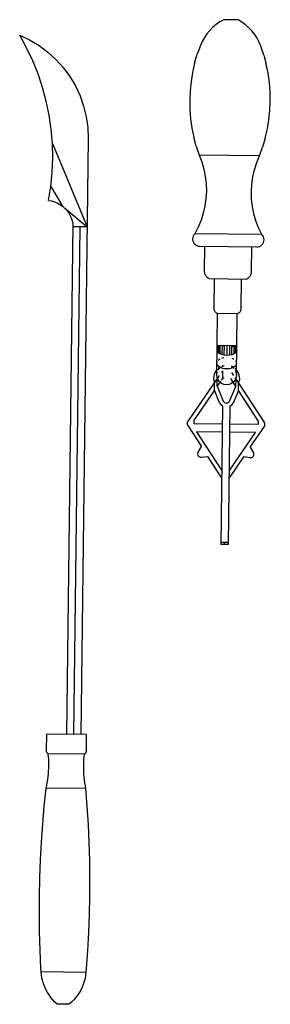
# Model space of a CAD drawing. Units: millimetres. Extents: x 2445 to 19425, y -1523 to 4038.
# Drawn here: x 7901 to 8099, y -497 to 284 of the extents above; entities that cross this region are included whole.
import ezdxf

# ---------------------------------------------------------------- set-up
doc = ezdxf.new("R2010")
doc.units = ezdxf.units.MM
doc.layers.add('Edges', color=7, linetype='Continuous')

# ---------------------------------------------------------------- blocks, each defined once
blk = doc.blocks.new('Garden Tools fr')
at = {"layer": 'Edges'}
for p, q in [((-4016.16, 281.91), (-4019.06, 279.9)), ((-4013.1, 283.66), (-4016.16, 281.91)), ((-4001.75, 283.52), (-4013.1, 283.66)), ((-3998.72, 281.7), (-4001.75, 283.52)), ((-3995.88, 279.61), (-3998.72, 281.7)), ((-4024.25, 275.12), (-4026.5, 272.4)), ((-4021.77, 277.62), (-4024.25, 275.12)), ((-4019.06, 279.9), (-4021.77, 277.62)), ((-3993.23, 277.28), (-3995.88, 279.61)), ((-3990.8, 274.71), (-3993.23, 277.28)), ((-3988.62, 271.93), (-3990.8, 274.71)), ((-4169.22, 261.39), (-4174.66, 271.32)), ((-4174.66, 271.32), (-4166.8, 267.63)), ((-4166.8, 267.63), (-4159.35, 263.18)), ((-4030.22, 266.4), (-4031.66, 263.18)), ((-4028.5, 269.48), (-4030.22, 266.4)), ((-4026.5, 272.4), (-4028.5, 269.48)), ((-3986.7, 268.97), (-3988.62, 271.93)), ((-3985.05, 265.85), (-3986.7, 268.97)), ((-3983.69, 262.59), (-3985.05, 265.85)), ((-4164.38, 251.16), (-4169.22, 261.39)), ((-4159.35, 263.18), (-4152.37, 258.02)), ((-4152.37, 258.02), (-4145.94, 252.19)), ((-4031.66, 263.18), (-4034.15, 256.22)), ((-3981.37, 255.57), (-3983.69, 262.59)), ((-4160.17, 240.66), (-4164.38, 251.16)), ((-4145.94, 252.19), (-4140.13, 245.74)), ((-4036.22, 249.12), (-4034.15, 256.22)), ((-3981.37, 255.57), (-3979.47, 248.42)), ((-4140.13, 245.74), (-4134.98, 238.75)), ((-4036.22, 249.12), (-4037.86, 241.9)), ((-3978.01, 241.17), (-3979.47, 248.42)), ((-4156.58, 229.92), (-4160.17, 240.66)), ((-4134.98, 238.75), (-4130.56, 231.29)), ((-4039.05, 234.61), (-4039.81, 227.25)), ((-4037.86, 241.9), (-4039.05, 234.61)), ((-3977, 233.85), (-3978.01, 241.17)), ((-4153.65, 218.99), (-4156.58, 229.92)), ((-4130.56, 231.29), (-4126.9, 223.42)), ((-4039.81, 227.25), (-4040.11, 219.86)), ((-3976.42, 226.48), (-3977, 233.85)), ((-3976.3, 219.08), (-3976.42, 226.48)), ((-4151.37, 207.91), (-4153.65, 218.99)), ((-4126.9, 223.42), (-4124.04, 215.23)), ((-4040.11, 219.86), (-4039.97, 212.47)), ((-3976.62, 211.69), (-3976.3, 219.08)), ((-4124.04, 215.23), (-4122, 206.79)), ((-4039.97, 212.47), (-4039.38, 205.1)), ((-3977.39, 204.34), (-3976.62, 211.69)), ((-4149.75, 196.71), (-4151.37, 207.91)), ((-4122, 206.79), (-4120.82, 198.19)), ((-4039.38, 205.1), (-4038.35, 197.77)), ((-3978.6, 197.04), (-3977.39, 204.34)), ((-4148.81, 185.43), (-4149.75, 196.71)), ((-4120.82, 198.19), (-4120.5, 189.52)), ((-4038.35, 197.77), (-4036.88, 190.53)), ((-3980.25, 189.83), (-3978.6, 197.04)), ((-4120.5, 189.52), (-4126.27, -282.96)), ((-4034.97, 183.38), (-4036.88, 190.53)), ((-3980.25, 189.83), (-3982.33, 182.74)), ((-4148.54, 174.12), (-4148.81, 185.43)), ((-4148.81, 185.43), (-4121.35, 119.4)), ((-4034.97, 183.38), (-4032.63, 176.37)), ((-3984.84, 175.78), (-3982.33, 182.74)), ((-4148.95, 162.81), (-4148.54, 174.12)), ((-4032.63, 176.37), (-4030.54, 170.87)), ((-3984.84, 175.78), (-4032.63, 176.37)), ((-3987.07, 170.33), (-3984.84, 175.78)), ((-4030.54, 170.87), (-4028.9, 165.21)), ((-4028.9, 165.21), (-4027.75, 159.44)), ((-3990.13, 158.98), (-3988.84, 164.72)), ((-3988.84, 164.72), (-3987.07, 170.33)), ((-4150.03, 151.54), (-4148.95, 162.81)), ((-4027.75, 159.44), (-4027.09, 153.59)), ((-3990.94, 153.15), (-3990.13, 158.98)), ((-4151.78, 140.36), (-4150.03, 151.54)), ((-4150.03, 151.54), (-4140.88, 135.94)), ((-4027.09, 153.59), (-4026.91, 147.7)), ((-3991.26, 147.27), (-3990.94, 153.15)), ((-4027.23, 141.83), (-4028.04, 136)), ((-4026.91, 147.7), (-4027.23, 141.83)), ((-3991.08, 141.38), (-3991.26, 147.27)), ((-3990.42, 135.54), (-3991.08, 141.38)), ((-4151.78, 140.36), (-4149.42, 139.96)), ((-4149.42, 139.96), (-4147.13, 139.31)), ((-4147.13, 139.31), (-4144.92, 138.41)), ((-4144.92, 138.41), (-4142.83, 137.29)), ((-4142.83, 137.29), (-4140.88, 135.94)), ((-4139.08, 134.38), (-4140.88, 135.94)), ((-4139.08, 134.38), (-4139.06, 134.36)), ((-4139.06, 134.36), (-4137.46, 132.62)), ((-4139.06, 134.36), (-4121.35, 119.4)), ((-4028.04, 136), (-4029.33, 130.25)), ((-3989.27, 129.76), (-3990.42, 135.54)), ((-4137.46, 132.62), (-4136.05, 130.73)), ((-4136.05, 130.73), (-4134.85, 128.67)), ((-4134.85, 128.67), (-4133.88, 126.5)), ((-4133.88, 126.5), (-4133.16, 124.23)), ((-4029.33, 130.25), (-4031.1, 124.64)), ((-3987.63, 124.11), (-3989.27, 129.76)), ((-4132.69, 121.89), (-4137.63, -282.82)), ((-4133.16, 124.23), (-4132.69, 121.89)), ((-4121.35, 119.4), (-4132.72, 119.54)), ((-4127.03, 119.47), (-4131.95, -282.89)), ((-4033.33, 119.19), (-4036.01, 113.95)), ((-4031.1, 124.64), (-4033.33, 119.19)), ((-3985.54, 118.61), (-3987.63, 124.11)), ((-3982.98, 113.3), (-3985.54, 118.61)), ((-4037.7, 111.06), (-4037.85, 109.94)), ((-4037.85, 109.94), (-4037.77, 108.81)), ((-4037.33, 112.13), (-4037.7, 111.06)), ((-4036.76, 113.11), (-4037.33, 112.13)), ((-4036.01, 113.95), (-4036.76, 113.11)), ((-3982.98, 113.3), (-4036.01, 113.95)), ((-3982.25, 112.44), (-3982.98, 113.3)), ((-3981.71, 111.45), (-3982.25, 112.44)), ((-3981.37, 110.37), (-3981.71, 111.45)), ((-3981.25, 109.25), (-3981.37, 110.37)), ((-4037.77, 108.81), (-4037.47, 107.72)), ((-4037.47, 107.72), (-4036.97, 106.71)), ((-4036.97, 106.71), (-4036.27, 105.82)), ((-4035.41, 105.09), (-4036.27, 105.82)), ((-4035.41, 105.09), (-4034.43, 104.54)), ((-4034.43, 104.54), (-4033.35, 104.19)), ((-4033.35, 104.19), (-4032.23, 104.07)), ((-4032.23, 104.07), (-3987.01, 103.52)), ((-4028.32, 104.02), (-4028.56, 84.39)), ((-3991.16, 83.93), (-3990.92, 103.56)), ((-3987.01, 103.52), (-3985.89, 103.61)), ((-3985.89, 103.61), (-3984.8, 103.93)), ((-3984.8, 103.93), (-3983.8, 104.46)), ((-3982.93, 105.17), (-3983.8, 104.46)), ((-3982.93, 105.17), (-3982.21, 106.05)), ((-3982.21, 106.05), (-3981.68, 107.04)), ((-3981.68, 107.04), (-3981.35, 108.13)), ((-3981.35, 108.13), (-3981.25, 109.25)), ((-4028.56, 84.39), (-4028.54, 83.76)), ((-4028.54, 83.76), (-4028.45, 83.15)), ((-4028.45, 83.15), (-4028.31, 82.54)), ((-4028.31, 82.54), (-4028.11, 81.95)), ((-4028.11, 81.95), (-4027.85, 81.39)), ((-4027.85, 81.39), (-4027.54, 80.85)), ((-4027.54, 80.85), (-4027.17, 80.35)), ((-4027.17, 80.35), (-4026.76, 79.88)), ((-4026.76, 79.88), (-4026.31, 79.45)), ((-4026.31, 79.45), (-4025.81, 79.08)), ((-4025.81, 79.08), (-4025.28, 78.75)), ((-4025.28, 78.75), (-4024.73, 78.47)), ((-4024.73, 78.47), (-3995.13, 78.11)), ((-4020.82, 78.43), (-4021.1, 55.12)), ((-3999.33, 54.85), (-3999.04, 78.16)), ((-3995.13, 78.11), (-3994.57, 78.37)), ((-3994.57, 78.37), (-3994.03, 78.69)), ((-3994.03, 78.69), (-3993.53, 79.05)), ((-3993.53, 79.05), (-3993.06, 79.47)), ((-3993.06, 79.47), (-3992.64, 79.92)), ((-3992.64, 79.92), (-3992.27, 80.42)), ((-3992.27, 80.42), (-3991.94, 80.95)), ((-3991.94, 80.95), (-3991.67, 81.51)), ((-3991.67, 81.51), (-3991.45, 82.09)), ((-3991.45, 82.09), (-3991.29, 82.69)), ((-3991.29, 82.69), (-3991.19, 83.31)), ((-3991.19, 83.31), (-3991.16, 83.93)), ((-4021.1, 55.12), (-4021.09, 54.65)), ((-4021.09, 54.65), (-4021.02, 54.18)), ((-3999.36, 54.38), (-3999.33, 54.85)), ((-4021.02, 54.18), (-4020.9, 53.72)), ((-4020.9, 53.72), (-4020.74, 53.28)), ((-4020.74, 53.28), (-4020.54, 52.86)), ((-4020.54, 52.86), (-4020.29, 52.46)), ((-4020.29, 52.46), (-4020, 52.09)), ((-4020, 52.09), (-4019.68, 51.75)), ((-4019.68, 51.75), (-4019.32, 51.44)), ((-4019.32, 51.44), (-4018.93, 51.17)), ((-4018.93, 51.17), (-4018.51, 50.95)), ((-4018.67, 2.18), (-4018.08, 50.77)), ((-4018.51, 50.95), (-4018.08, 50.77)), ((-4002.46, 50.58), (-4018.08, 50.77)), ((-4003.05, 1.99), (-4002.46, 50.58)), ((-4002.46, 50.58), (-4002.02, 50.75)), ((-4002.02, 50.75), (-4001.6, 50.96)), ((-4001.6, 50.96), (-4001.2, 51.22)), ((-4001.2, 51.22), (-4000.84, 51.52)), ((-4000.84, 51.52), (-4000.5, 51.85)), ((-4000.5, 51.85), (-4000.21, 52.21)), ((-4000.21, 52.21), (-3999.95, 52.61)), ((-3999.95, 52.61), (-3999.73, 53.03)), ((-3999.73, 53.03), (-3999.56, 53.46)), ((-3999.56, 53.46), (-3999.43, 53.92)), ((-3999.43, 53.92), (-3999.36, 54.38)), ((-4018.39, 25.58), (-4002.76, 25.39)), ((-4018.12, 25.58), (-4018.18, 20.62)), ((-4017.34, 25.57), (-4017.41, 19.66)), ((-4017.36, 23.6), (-4016.11, 24.4)), ((-4016.1, 25.55), (-4016.18, 18.83)), ((-4014.48, 25.53), (-4014.57, 18.18)), ((-4014.49, 25.01), (-4012.6, 25.38)), ((-4012.69, 17.76), (-4012.6, 25.51)), ((-4010.58, 25.49), (-4010.67, 17.6)), ((-4008.55, 25.46), (-4008.65, 17.71)), ((-4006.76, 18.08), (-4006.67, 25.44)), ((-4006.68, 24.91), (-4005.07, 24.26)), ((-4005.05, 25.42), (-4005.13, 18.69)), ((-4003.88, 19.49), (-4003.81, 25.4)), ((-4003.83, 23.43), (-4003.07, 22.47)), ((-4003.03, 25.39), (-4003.09, 20.43)), ((-4018.44, 21.64), (-4018.16, 22.66)), ((-4018.18, 20.62), (-4018.44, 21.64)), ((-4017.41, 19.66), (-4018.18, 20.62)), ((-4016.18, 18.83), (-4017.41, 19.66)), ((-4014.57, 18.18), (-4016.18, 18.83)), ((-4014.61, 15.41), (-4012.72, 15.84)), ((-4012.69, 17.76), (-4014.57, 18.18)), ((-4010.67, 17.6), (-4012.69, 17.76)), ((-4008.65, 17.71), (-4010.67, 17.6)), ((-4006.76, 18.08), (-4008.65, 17.71)), ((-4005.13, 18.69), (-4006.76, 18.08)), ((-4003.88, 19.49), (-4005.13, 18.69)), ((-4003.09, 20.43), (-4003.88, 19.49)), ((-4002.81, 21.45), (-4003.09, 20.43)), ((-4003.07, 22.47), (-4002.81, 21.45)), ((-4018.56, 11.49), (-4018.28, 12.67)), ((-4018.31, 10.3), (-4018.56, 11.49)), ((-4017.54, 9.18), (-4018.31, 10.3)), ((-4016.31, 8.22), (-4017.54, 9.18)), ((-4017.49, 13.77), (-4016.23, 14.7)), ((-4016.31, 8.17), (-4017.02, 7.8)), ((-4014.7, 7.47), (-4016.31, 8.22)), ((-4014.69, 8.87), (-4012.79, 9.62)), ((-4014.03, 9.35), (-4014.68, 9.01)), ((-4014.03, 9.35), (-4012.79, 9.54)), ((-4005.26, 8.1), (-4006.89, 7.38)), ((-4005.26, 8.1), (-4006.87, 8.99)), ((-4006.87, 8.77), (-4005.27, 7.52)), ((-4006.79, 15.31), (-4005.18, 14.56)), ((-4004.01, 9.02), (-4005.26, 8.1)), ((-4003.22, 10.12), (-4004.01, 9.02)), ((-4003.95, 13.6), (-4003.19, 12.49)), ((-4002.94, 11.3), (-4003.22, 10.12)), ((-4003.19, 12.49), (-4002.94, 11.3)), ((-4020.78, 2.31), (-4021.14, -1.04)), ((-4019.35, 5.37), (-4020.78, 2.31)), ((-4018.36, 6.41), (-4019.35, 5.37)), ((-4018.67, 2.35), (-4018.38, 4.19)), ((-4018.43, 0.16), (-4018.67, 2.18)), ((-4017.67, -1.72), (-4018.43, 0.16)), ((-4017.8, -0.51), (-4016.39, 1.55)), ((-4017.58, 6.06), (-4016.32, 7.65)), ((-4017.02, 7.8), (-4017.56, 7.23)), ((-4014.75, 3.95), (-4013.88, 5.21)), ((-4012.82, 6.99), (-4014.7, 7.47)), ((-4013.95, -0.42), (-4013.88, 5.21)), ((-4010.8, 6.81), (-4012.82, 6.99)), ((-4008.78, 6.94), (-4010.8, 6.81)), ((-4006.89, 7.38), (-4008.78, 6.94)), ((-4006.93, 4.05), (-4005.34, 1.61)), ((-4004.05, 5.89), (-4003.29, 4)), ((-4002.16, 5.16), (-4004.03, 7.21)), ((-4003.05, 1.99), (-4003.34, -0.02)), ((-4003.29, 4), (-4003.05, 2.15)), ((-4000.81, 2.07), (-4002.16, 5.16)), ((-4000.53, -1.29), (-4000.81, 2.07)), ((-4041.57, -35.24), (-4017.98, -0.77)), ((-4021.14, -1.04), (-4020.41, -4.33)), ((-4020.48, -9.96), (-4020.41, -4.33)), ((-4018.36, -6.86), (-4018.29, -1.22)), ((-4015.7, -2.98), (-4018.36, -6.86)), ((-4018.36, -6.86), (-4013.65, -18.64)), ((-4016.45, -3.35), (-4017.67, -1.72)), ((-4014.85, -4.61), (-4016.45, -3.35)), ((-4013.95, -0.42), (-4015.13, -2.14)), ((-4012.98, -5.41), (-4014.85, -4.61)), ((-4012.91, -0.43), (-4013.95, -0.42)), ((-4010.96, -5.7), (-4012.98, -5.41)), ((-4008.93, -5.46), (-4010.96, -5.7)), ((-4007.04, -4.7), (-4008.93, -5.46)), ((-4008.46, -18.7), (-4003.46, -7.04)), ((-4003.46, -7.04), (-4007.46, -0.88)), ((-4005.4, -3.48), (-4007.04, -4.7)), ((-4004.14, -1.89), (-4005.4, -3.48)), ((-4004.27, -0.04), (-3980.92, -36.02)), ((-4003.34, -0.02), (-4004.14, -1.89)), ((-4003.46, -7.04), (-4003.39, -1.41)), ((-4001.41, -10.19), (-4001.34, -4.56)), ((-4001.34, -4.56), (-4000.53, -1.29)), ((-4020.48, -9.96), (-4036.65, -33.58)), ((-4016.39, -20.18), (-4020.48, -9.96)), ((-4001.41, -10.19), (-4005.75, -20.31)), ((-3985.83, -34.2), (-4001.41, -10.19)), ((-4016.39, -20.18), (-4015.43, -21.47)), ((-4014.22, -22.42), (-4015.56, -132.24)), ((-4015.43, -21.47), (-4014.22, -22.42)), ((-4013.65, -18.64), (-4013.18, -19.27)), ((-4013.18, -19.27), (-4012.56, -19.75)), ((-4012.56, -19.75), (-4011.84, -20.06)), ((-4011.84, -20.06), (-4011.07, -20.17)), ((-4011.07, -20.17), (-4010.29, -20.08)), ((-4010.29, -20.08), (-4009.57, -19.79)), ((-4009.57, -19.79), (-4008.94, -19.32)), ((-4009.31, -132.31), (-4007.97, -22.5)), ((-4008.94, -19.32), (-4008.46, -18.7)), ((-4007.97, -22.5), (-4006.74, -21.57)), ((-4006.74, -21.57), (-4005.75, -20.31)), ((-4042, -36.39), (-4042.01, -36.64)), ((-4042.01, -36.64), (-4042, -36.88)), ((-4042, -36.39), (-4041.96, -36.14)), ((-4042, -36.88), (-4041.97, -37.13)), ((-4041.97, -37.13), (-4041.91, -37.37)), ((-4041.9, -35.91), (-4041.96, -36.14)), ((-4041.91, -37.37), (-4041.83, -37.62)), ((-4041.9, -35.91), (-4041.81, -35.67)), ((-4041.83, -37.62), (-4041.73, -37.82)), ((-4041.81, -35.67), (-4041.7, -35.45)), ((-4041.73, -37.82), (-4041.61, -38.04)), ((-4041.57, -35.24), (-4041.7, -35.45)), ((-4041.61, -38.04), (-4030.81, -54.67)), ((-4036.68, -36.7), (-4036.65, -33.58)), ((-4014.4, -36.97), (-4036.68, -36.7)), ((-3985.87, -37.32), (-4008.15, -37.05)), ((-3992.16, -55.12), (-3980.95, -38.74)), ((-3985.83, -34.2), (-3985.87, -37.32)), ((-3980.95, -38.74), (-3980.83, -38.54)), ((-3980.8, -36.23), (-3980.92, -36.02)), ((-3980.83, -38.54), (-3980.72, -38.32)), ((-3980.7, -36.45), (-3980.8, -36.23)), ((-3980.72, -38.32), (-3980.64, -38.1)), ((-3980.62, -36.67), (-3980.7, -36.45)), ((-3980.64, -38.1), (-3980.58, -37.86)), ((-3980.56, -36.91), (-3980.62, -36.67)), ((-3980.58, -37.86), (-3980.54, -37.63)), ((-3980.53, -37.15), (-3980.56, -36.91)), ((-3980.54, -37.63), (-3980.52, -37.39)), ((-3980.52, -37.39), (-3980.53, -37.15)), ((-4014.48, -43.22), (-4034.68, -42.98)), ((-4034.68, -42.98), (-4014.85, -73.52)), ((-4008.6, -73.6), (-3988.03, -43.55)), ((-3988.03, -43.55), (-4008.23, -43.3)), ((-4033.8, -60.09), (-4033.83, -60.57)), ((-4033.83, -60.57), (-4033.77, -61.05)), ((-4033.67, -59.62), (-4033.8, -60.09)), ((-4033.77, -61.05), (-4033.63, -61.51)), ((-4033.47, -59.18), (-4033.67, -59.62)), ((-4033.63, -61.51), (-4033.41, -61.94)), ((-4033.47, -59.18), (-4030.81, -54.67)), ((-4033.41, -61.94), (-4033.11, -62.32)), ((-4033.11, -62.32), (-4032.75, -62.64)), ((-3992.16, -55.12), (-3989.62, -59.7)), ((-3989.75, -62.46), (-3989.51, -62.03)), ((-3989.42, -60.14), (-3989.62, -59.7)), ((-3989.51, -62.03), (-3989.36, -61.57)), ((-3989.31, -60.61), (-3989.42, -60.14)), ((-3989.36, -61.57), (-3989.29, -61.1)), ((-3989.29, -61.1), (-3989.31, -60.61)), ((-4032.75, -62.64), (-4032.33, -62.88)), ((-4032.33, -62.88), (-4031.88, -63.05)), ((-4031.88, -63.05), (-4031.4, -63.13)), ((-4031.4, -63.13), (-4030.92, -63.12)), ((-4030.92, -63.12), (-4025.71, -62.53)), ((-4014.91, -79.16), (-4025.71, -62.53)), ((-3997.47, -62.87), (-4008.67, -79.23)), ((-3992.27, -63.58), (-3997.47, -62.87)), ((-3992.27, -63.58), (-3991.79, -63.6)), ((-3991.79, -63.6), (-3991.31, -63.53)), ((-3991.31, -63.53), (-3990.85, -63.38)), ((-3990.85, -63.38), (-3990.43, -63.14)), ((-3990.43, -63.14), (-3990.05, -62.83)), ((-3990.05, -62.83), (-3989.75, -62.46)), ((-4009.31, -132.31), (-4015.56, -132.24)), ((-4015.54, -130.58), (-4009.29, -130.66)), ((-4009.29, -130.75), (-4015.54, -130.68)), ((-4012.44, -132.28), (-4012.43, -131.76)), ((-4012.43, -131.6), (-4012.42, -130.71)), ((-4153.42, -295.89), (-4153.26, -282.63)), ((-4122.01, -283.01), (-4153.26, -282.63)), ((-4122.01, -283.01), (-4122.17, -296.27)), ((-4153.41, -296.13), (-4153.42, -295.89)), ((-4153.38, -296.37), (-4153.41, -296.13)), ((-4153.33, -296.6), (-4153.38, -296.37)), ((-4122.18, -296.51), (-4122.22, -296.75)), ((-4122.17, -296.27), (-4122.18, -296.51)), ((-4153.26, -296.83), (-4153.33, -296.6)), ((-4153.17, -297.05), (-4153.26, -296.83)), ((-4153.06, -297.26), (-4153.17, -297.05)), ((-4152.94, -297.46), (-4153.06, -297.26)), ((-4152.79, -297.65), (-4152.94, -297.46)), ((-4152.63, -297.83), (-4152.79, -297.65)), ((-4152.46, -297.99), (-4152.63, -297.83)), ((-4152.27, -298.14), (-4152.46, -297.99)), ((-4152.07, -298.27), (-4152.27, -298.14)), ((-4151.87, -300.54), (-4152.07, -298.27)), ((-4123.58, -298.61), (-4152.07, -298.27)), ((-4151.73, -302.82), (-4151.87, -300.54)), ((-4151.65, -305.1), (-4151.73, -302.82)), ((-4124.03, -303.16), (-4124.16, -305.44)), ((-4123.83, -300.88), (-4124.03, -303.16)), ((-4123.58, -298.61), (-4123.83, -300.88)), ((-4123.37, -298.49), (-4123.58, -298.61)), ((-4123.18, -298.35), (-4123.37, -298.49)), ((-4123, -298.19), (-4123.18, -298.35)), ((-4122.84, -298.02), (-4123, -298.19)), ((-4122.69, -297.83), (-4122.84, -298.02)), ((-4122.56, -297.63), (-4122.69, -297.83)), ((-4122.44, -297.42), (-4122.56, -297.63)), ((-4122.35, -297.21), (-4122.44, -297.42)), ((-4122.27, -296.98), (-4122.35, -297.21)), ((-4122.22, -296.75), (-4122.27, -296.98)), ((-4151.98, -314.22), (-4151.8, -311.94)), ((-4151.8, -311.94), (-4151.69, -309.66)), ((-4151.69, -309.66), (-4151.64, -307.38)), ((-4151.64, -307.38), (-4151.65, -305.1)), ((-4124.23, -307.72), (-4124.24, -310)), ((-4124.24, -310), (-4124.18, -312.28)), ((-4124.16, -305.44), (-4124.23, -307.72)), ((-4152.87, -321.01), (-4152.51, -318.75)), ((-4152.51, -318.75), (-4152.21, -316.49)), ((-4152.21, -316.49), (-4151.98, -314.22)), ((-4124.18, -312.28), (-4124.06, -314.56)), ((-4124.06, -314.56), (-4123.88, -316.84)), ((-4123.88, -316.84), (-4123.64, -319.1)), ((-4123.64, -319.1), (-4123.33, -321.37)), ((-4155.22, -339.69), (-4153.78, -325.48)), ((-4153.78, -325.48), (-4153.3, -323.25)), ((-4122.53, -325.86), (-4153.78, -325.48)), ((-4153.3, -323.25), (-4152.87, -321.01)), ((-4123.33, -321.37), (-4122.96, -323.62)), ((-4122.96, -323.62), (-4122.53, -325.86)), ((-4122.53, -325.86), (-4121.44, -340.1)), ((-4156.44, -353.92), (-4155.22, -339.69)), ((-4121.44, -340.1), (-4120.57, -354.36)), ((-4157.42, -368.17), (-4156.44, -353.92)), ((-4120.57, -354.36), (-4119.94, -368.62)), ((-4158.17, -382.43), (-4157.42, -368.17)), ((-4119.94, -368.62), (-4119.53, -382.9)), ((-4158.69, -396.7), (-4158.17, -382.43)), ((-4119.53, -382.9), (-4119.36, -397.18)), ((-4158.98, -410.98), (-4158.69, -396.7)), ((-4119.36, -397.18), (-4119.42, -411.46)), ((-4159.04, -425.26), (-4158.98, -410.98)), ((-4119.42, -411.46), (-4119.71, -425.74)), ((-4158.87, -439.54), (-4159.04, -425.26)), ((-4119.71, -425.74), (-4120.23, -440.01)), ((-4158.46, -453.82), (-4158.87, -439.54)), ((-4120.23, -440.01), (-4120.98, -454.27)), ((-4157.83, -468.08), (-4158.46, -453.82)), ((-4120.98, -454.27), (-4121.97, -468.52)), ((-4157.65, -471.13), (-4157.83, -468.08)), ((-4157.42, -473.56), (-4157.65, -471.13)), ((-4122.23, -471.56), (-4157.65, -471.13)), ((-4157.02, -475.98), (-4157.42, -473.56)), ((-4156.47, -478.36), (-4157.02, -475.98)), ((-4122.51, -473.99), (-4122.96, -476.39)), ((-4122.23, -471.56), (-4122.51, -473.99)), ((-4121.97, -468.52), (-4122.23, -471.56)), ((-4155.76, -480.7), (-4156.47, -478.36)), ((-4154.9, -482.99), (-4155.76, -480.7)), ((-4153.89, -485.21), (-4154.9, -482.99)), ((-4125.26, -483.35), (-4126.33, -485.55)), ((-4124.34, -481.08), (-4125.26, -483.35)), ((-4123.57, -478.76), (-4124.34, -481.08)), ((-4122.96, -476.39), (-4123.57, -478.76)), ((-4152.73, -487.36), (-4153.89, -485.21)), ((-4151.42, -489.43), (-4152.73, -487.36)), ((-4149.99, -491.41), (-4151.42, -489.43)), ((-4148.42, -493.29), (-4149.99, -491.41)), ((-4130.38, -491.65), (-4131.99, -493.49)), ((-4128.89, -489.71), (-4130.38, -491.65)), ((-4127.54, -487.67), (-4128.89, -489.71)), ((-4126.33, -485.55), (-4127.54, -487.67)), ((-4146.73, -495.06), (-4148.42, -493.29)), ((-4144.93, -496.71), (-4146.73, -495.06)), ((-4135.56, -496.83), (-4144.93, -496.71)), ((-4133.72, -495.22), (-4135.56, -496.83)), ((-4131.99, -493.49), (-4133.72, -495.22))]:
    blk.add_line(p, q, dxfattribs=at)

msp = doc.modelspace()

# ---------------------------------------------------------------- block references
msp.add_blockref('Garden Tools fr', (12075.69, 0))

doc.saveas('drawing.dxf')
